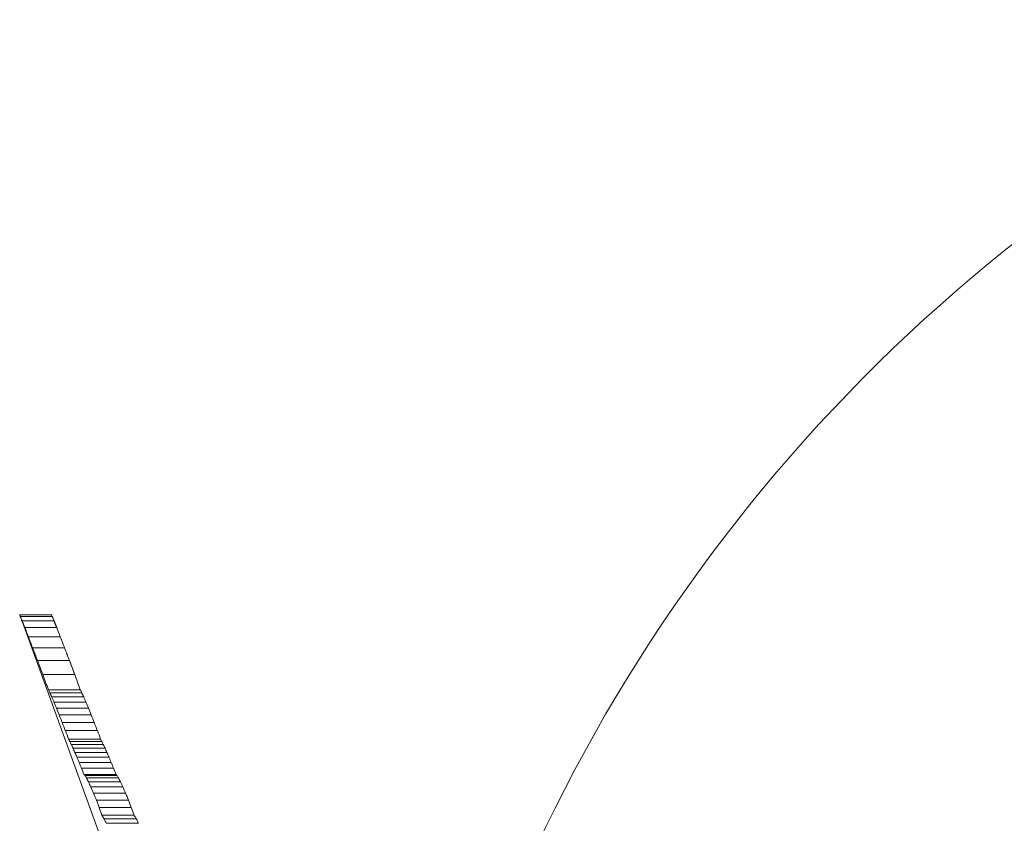
# Model space of a CAD drawing. Units: millimetres. Extents: x -265 to 265, y 0 to 876.
# Drawn here: x -265 to -134, y 621 to 728 of the extents above; entities that cross this region are included whole.
import ezdxf

# ---------------------------------------------------------------- set-up
doc = ezdxf.new("R2010")
doc.units = ezdxf.units.MM
doc.layers.add('Top$19', color=7, linetype='Continuous', true_color=0xffffff)

msp = doc.modelspace()

# ---------------------------------------------------------------- linework, layer by layer
at = {"layer": 'Top$19', "color": 155, "linetype": 'Continuous', "lineweight": 18}
for p, q in [((-265.46, 648.7), (-261.21, 648.7)), ((-265.46, 648.7), (-232.69, 558.66)), ((-265.38, 648.5), (-261.13, 648.5)), ((-265.15, 647.92), (-260.9, 647.92)), ((-264.79, 647.01), (-260.53, 647.01)), ((-264.31, 645.8), (-260.05, 645.8)), ((-263.74, 644.32), (-259.48, 644.32)), ((-263.09, 642.63), (-258.83, 642.63)), ((-262.38, 640.75), (-258.12, 640.75)), ((-261.64, 638.73), (-257.38, 638.73)), ((-261.44, 638.32), (-257.18, 638.32)), ((-261.2, 637.77), (-256.93, 637.77)), ((-260.9, 637.09), (-256.64, 637.09)), ((-260.56, 636.28), (-256.3, 636.28)), ((-260.19, 635.37), (-255.93, 635.37)), ((-259.79, 634.37), (-255.53, 634.37)), ((-259.37, 633.28), (-255.11, 633.28)), ((-258.94, 632.13), (-254.67, 632.13)), ((-258.77, 631.83), (-254.51, 631.83)), ((-258.58, 631.43), (-254.31, 631.43)), ((-258.35, 630.94), (-254.08, 630.94)), ((-258.1, 630.38), (-253.83, 630.38)), ((-257.82, 629.73), (-253.56, 629.73)), ((-257.53, 629.02), (-253.26, 629.02)), ((-257.22, 628.26), (-252.95, 628.26)), ((-256.9, 627.44), (-252.63, 627.44)), ((-256.77, 627.31), (-252.5, 627.31)), ((-256.57, 626.98), (-252.3, 626.98)), ((-256.3, 626.47), (-252.03, 626.47)), ((-255.98, 625.77), (-251.7, 625.77)), ((-255.62, 624.94), (-251.34, 624.94)), ((-255.24, 624.01), (-250.97, 624.01)), ((-254.86, 623.03), (-254.5, 622.01)), ((-254.86, 623.03), (-250.59, 623.03)), ((-250.59, 623.03), (-250.22, 622.01)), ((-254.5, 622.01), (-250.22, 622.01)), ((-254.22, 621.53), (-249.94, 621.53)), ((-253.9, 620.92), (-249.62, 620.92))]:
    msp.add_line(p, q, dxfattribs=at)
msp.add_arc((5.12, 523.74), 222.54, 113.3308, 160.1758, dxfattribs=at)
for centre, major_axis, ratio, start_param, end_param in [((0, 649.62), (-265.63, 0), 0.097788, 0.035576, 0.043206), ((0, 658.17), (-267.26, 0), 0.306083, 0.118533, 0.125621), ((0, 649.61), (-261.37, 0), 0.097788, 0.035578, 0.03655), ((0, 649.61), (-261.37, 0), 0.097788, 0.035576, 0.043331), ((0, 658.03), (-262.97, 0), 0.306085, 0.118658, 0.125861), ((0.01, 678.5), (271.09, 0), 0.542533, 3.351023, 3.35738), ((0, 678.04), (-266.73, 0), 0.542544, 0.209677, 0.216138), ((0.01, 678.05), (266.75, 0), 0.542533, 3.351258, 3.357719), ((0, 720.81), (-278.82, 0), 0.844934, 0.318631, 0.32406), ((0.03, 719.71), (274.4, 0.02), 0.844902, 3.460464, 3.465981), ((0.01, 719.71), (274.38, 0.01), 0.844925, 3.46053, 3.466047), ((-0.11, 820.73), (-0.12, 387.41), 0.764385, 2.039045, 2.043314), ((-0.02, 818.14), (-0.02, 381.33), 0.764469, 2.039729, 2.044067), ((-0.01, 818.15), (-0.01, 381.33), 0.764476, 2.039749, 2.044087), ((0.13, 1192.6), (0.1, 824.09), 0.428798, 2.298775, 2.301534), ((0.07, 1184.06), (0.06, 810.94), 0.428797, 2.299091, 2.301896), ((0.1, 1184.12), (0.08, 811.01), 0.428795, 2.29913, 2.301935), ((0.03, 655.23), (265.54, 0), 0.365581, 3.312411, 3.316633), ((-0.08, 672.93), (-268.96, 0.01), 0.545439, 0.238272, 0.242134), ((0.08, 655.03), (261.29, 0.01), 0.365611, 3.31305, 3.317341), ((-0.02, 655.02), (-261.19, 0), 0.365614, 0.171475, 0.175767), ((-0.11, 672.48), (-264.6, 0.02), 0.545548, 0.239021, 0.239337), ((0, 672.48), (-264.7, 0), 0.545369, 0.238907, 0.242833), ((-0.03, 702.69), (-274.73, 0.02), 0.761435, 0.315644, 0.319084), ((-0.31, 755.6), (-1.46, 297.1), 0.956672, 1.976384, 1.979337), ((-0.11, 672.48), (-264.6, 0.02), 0.545548, 0.241994, 0.242947), ((0.15, 701.86), (270.5, 0.08), 0.761328, 3.457632, 3.457772), ((-0.08, 701.78), (-270.27, 0.04), 0.761488, 0.316487, 0.319984), ((0.12, 754.1), (0.58, 292.63), 0.957215, 1.984086, 1.987086), ((0.02, 865.05), (0.02, 446.16), 0.680283, 2.109199, 2.11158), ((-0.24, 1177.8), (-0.2, 806.13), 0.436107, 2.308785, 2.310472), ((-0.39, 861.34), (-0.37, 438.62), 0.680029, 2.109021, 2.111443), ((-0.11, 1169.91), (-0.09, 793.69), 0.436116, 2.309655, 2.311369), ((101.93, 6926.14), (98.62, 6618.16), 0.131303, 2.828177, 2.828707), ((-65.38, 3943.44), (-61.4, 3623.19), 0.165769, 2.719298, 2.720034), ((-0.3, 651.44), (-263.73, 0.03), 0.374898, 0.196868, 0.199973), ((-0.06, 668.11), (-267.44, 0.01), 0.535651, 0.256137, 0.259006), ((0.74, 694.39), (273.44, 0.36), 0.723972, 3.463437, 3.46603), ((0.16, 651.26), (259.89, 0.01), 0.374591, 3.339251, 3.342405), ((-0.17, 667.65), (-263, 0.03), 0.535752, 0.257289, 0.260207), ((0.02, 693.4), (268.32, 0.01), 0.72478, 3.465872, 3.468513), ((-0.1, 737.05), (-280.78, 0.54), 0.963206, 0.405165, 0.40745), ((-0.67, 814.66), (-0.8, 381), 0.772445, 2.074021, 2.075947), ((0.36, 735.81), (276.73, 1.89), 0.962594, 3.539101, 3.541421), ((-0.61, 812.1), (-0.74, 374.97), 0.772485, 2.075247, 2.077206), ((4.67, 995.02), (4.06, 600.46), 0.547151, 2.228459, 2.229947), ((-9.68, 1580.43), (-8.37, 1230.19), 0.325222, 2.452737, 2.453722), ((2.28, 986.49), (1.98, 587.34), 0.546517, 2.225433, 2.226953), ((-1.47, 1597.17), (-1.28, 1242.95), 0.324157, 2.463385, 2.464371), ((0.07, 631.45), (259, 0), 0.12428, 3.266669, 3.270587), ((0.08, 646.35), (262.57, 0.01), 0.348958, 3.350845, 3.354512), ((-0.18, 676.91), (-268.87, 0.05), 0.617155, 0.305958, 0.309233), ((0.25, 743.95), (282.31, 8.6), 0.993852, 3.542809, 3.545529), ((0.03, 631.43), (254.7, 0), 0.124289, 3.268021, 3.272005), ((0.06, 646.16), (258.26, 0), 0.34897, 3.352244, 3.355973), ((0, 676.36), (-264.68, 0), 0.616983, 0.307156, 0.310485), ((0.3, 742.44), (277.78, 10.05), 0.993785, 3.538491, 3.541258), ((0.42, 939.99), (0.39, 534.05), 0.593432, 2.200272, 2.202203), ((-22.11, 2755.88), (-20.39, 2425.11), 0.216436, 2.642105, 2.642905), ((0.75, 935.99), (0.68, 526.09), 0.593549, 2.202221, 2.204184), ((-10.61, 2826.01), (-9.83, 2490.66), 0.213635, 2.653726, 2.654521), ((-0.02, 656.98), (-264.29, 0), 0.490168, 0.273347, 0.277209), ((-0.03, 686.65), (-270.53, 0.01), 0.703418, 0.349371, 0.352806), ((-0.06, 656.6), (-259.92, 0.01), 0.490207, 0.275016, 0.278945), ((0.01, 685.9), (266.17, 0.01), 0.703374, 3.492541, 3.496035)]:
    msp.add_ellipse(centre, major_axis=major_axis, ratio=ratio, start_param=start_param, end_param=end_param, dxfattribs=at)
for points in [[(-263.09, 642.63), (-262.85, 642), (-262.62, 641.37), (-262.38, 640.75)], [(-258.35, 641.36), (-258.51, 641.78), (-258.67, 642.2), (-258.83, 642.63)], [(-258.83, 642.63), (-258.59, 642), (-258.36, 641.37), (-258.12, 640.75)], [(-262.38, 640.75), (-262.13, 640.07), (-261.88, 639.4), (-261.64, 638.73)], [(-258.12, 640.75), (-258.16, 640.85), (-258.2, 640.96), (-258.24, 641.06)], [(-257.38, 638.73), (-257.62, 639.4), (-257.87, 640.07), (-258.12, 640.75)], [(-258.12, 640.75), (-257.87, 640.07), (-257.62, 639.4), (-257.38, 638.73)], [(-259.37, 633.28), (-259.23, 632.9), (-259.08, 632.51), (-258.94, 632.13)], [(-255.11, 633.28), (-254.96, 632.9), (-254.82, 632.51), (-254.67, 632.13)], [(-257.22, 628.26), (-257.11, 627.98), (-257.01, 627.71), (-256.9, 627.44)], [(-252.95, 628.26), (-252.84, 627.98), (-252.74, 627.71), (-252.63, 627.44)], [(-255.24, 624.01), (-255.12, 623.68), (-254.99, 623.36), (-254.86, 623.03)], [(-250.97, 624.01), (-250.84, 623.68), (-250.71, 623.36), (-250.59, 623.03)]]:
    msp.add_open_spline(points, degree=3, dxfattribs=at)

doc.saveas('drawing.dxf')
